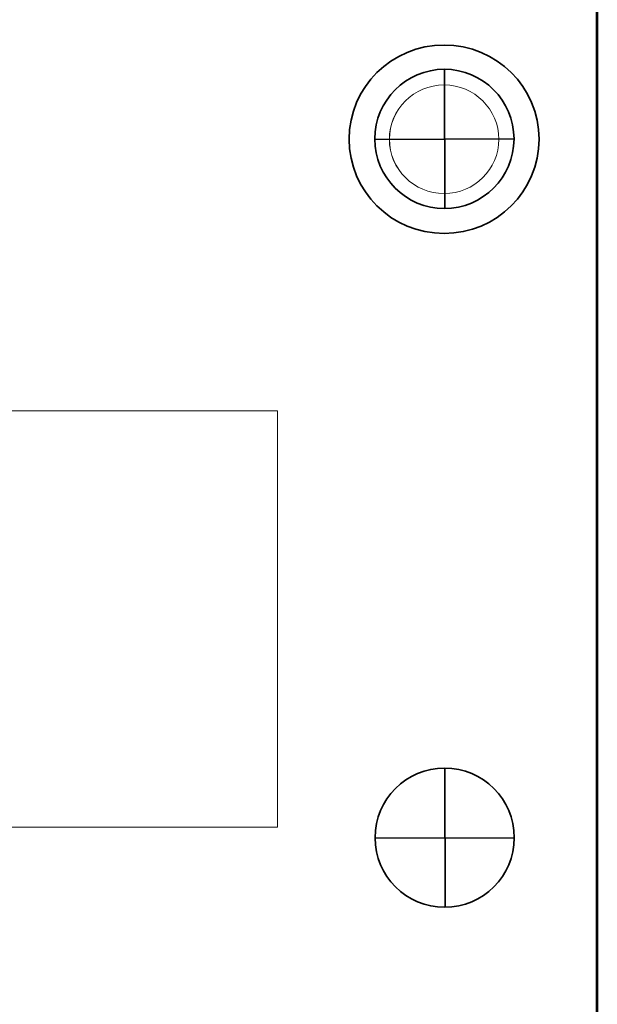
# Model space of a CAD drawing. Units: inches. Extents: x -8.3 to 7.7, y -9.1 to 10.9.
# Drawn here: x 0.3 to 1.2, y 8.5 to 10.1 of the extents above; entities that cross this region are included whole.
import ezdxf

# ---------------------------------------------------------------- set-up
doc = ezdxf.new("R2010")
doc.units = ezdxf.units.IN
doc.header["$MEASUREMENT"] = 0
doc.layers.add('Layer 1', color=7, linetype='Continuous')

msp = doc.modelspace()

# ---------------------------------------------------------------- linework, layer by layer
at = {"layer": 'Layer 1', "color": 7, "lineweight": 53}
msp.add_lwpolyline([(-7.0238, 4.6266), (1.2262, 4.6266), (1.2262, 10.1266), (-7.0238, 10.1266), (-7.0238, 4.6266)], close=True, dxfattribs=at)
at = {"layer": 'Layer 1', "lineweight": 35}
msp.add_open_spline([(1.1312, 9.8766), (1.1312, 9.9615), (1.0618, 10.0303), (0.9762, 10.0303), (0.9762, 10.0303), (0.8906, 10.0303), (0.8213, 9.9615), (0.8213, 9.8766), (0.8213, 9.8766), (0.8213, 9.7917), (0.8906, 9.7229), (0.9762, 9.7229), (0.9762, 9.7229), (1.0618, 9.7229), (1.1312, 9.7917), (1.1312, 9.8766)], degree=3, knots=[0, 0, 0, 0, 0.2, 0.2, 0.2, 0.2, 0.4, 0.4, 0.4, 0.4, 0.6, 0.6, 0.6, 0.6, 1, 1, 1, 1], dxfattribs=at)
at = {"layer": 'Layer 1', "color": 250, "lineweight": 35}
msp.add_open_spline([(0.8631, 9.8771), (0.8631, 9.8144), (0.914, 9.7636), (0.9767, 9.7636), (0.9767, 9.7636), (1.0394, 9.7636), (1.0903, 9.8144), (1.0903, 9.8771), (1.0903, 9.8771), (1.0903, 9.9398), (1.0394, 9.9907), (0.9767, 9.9907), (0.9767, 9.9907), (0.914, 9.9907), (0.8631, 9.9398), (0.8631, 9.8771)], degree=3, knots=[0, 0, 0, 0, 0.2, 0.2, 0.2, 0.2, 0.4, 0.4, 0.4, 0.4, 0.6, 0.6, 0.6, 0.6, 1, 1, 1, 1], dxfattribs=at)
for points in [[(0.9767, 9.9907), (0.9767, 9.9907), (0.9776, 9.7636), (0.9776, 9.7636)], [(1.0903, 9.8771), (1.0903, 9.8771), (0.8631, 9.8761), (0.8631, 9.8761)]]:
    msp.add_open_spline(points, degree=3, dxfattribs=at)
at = {"layer": 'Layer 1', "color": 250, "lineweight": 18}
for points in [[(1.0655, 9.8766), (1.0655, 9.8277), (1.0255, 9.788), (0.9762, 9.788), (0.9762, 9.788), (0.9269, 9.788), (0.8869, 9.8277), (0.8869, 9.8766), (0.8869, 9.8766), (0.8869, 9.9255), (0.9269, 9.9652), (0.9762, 9.9652), (0.9762, 9.9652), (1.0255, 9.9652), (1.0655, 9.9255), (1.0655, 9.8766)], [(0.7046, 8.7547), (0.7046, 8.7547), (-0.1674, 8.7547), (-0.1674, 8.7547), (-0.1674, 8.7547), (-0.1674, 8.7547), (-0.1674, 9.4336), (-0.1674, 9.4336), (-0.1674, 9.4336), (-0.1674, 9.4336), (0.7046, 9.4336), (0.7046, 9.4336), (0.7046, 9.4336), (0.7046, 9.4336), (0.7046, 8.7547), (0.7046, 8.7547)]]:
    msp.add_open_spline(points, degree=3, knots=[0, 0, 0, 0, 0.2, 0.2, 0.2, 0.2, 0.4, 0.4, 0.4, 0.4, 0.6, 0.6, 0.6, 0.6, 1, 1, 1, 1], dxfattribs=at)
at = {"layer": 'Layer 1', "color": 251, "lineweight": 18}
msp.add_open_spline([(1.0655, 9.8766), (1.0655, 9.8277), (1.0255, 9.788), (0.9762, 9.788), (0.9762, 9.788), (0.9269, 9.788), (0.887, 9.8277), (0.887, 9.8766), (0.887, 9.8766), (0.887, 9.9255), (0.9269, 9.9652), (0.9762, 9.9652), (0.9762, 9.9652), (1.0255, 9.9652), (1.0655, 9.9255), (1.0655, 9.8766)], degree=3, knots=[0, 0, 0, 0, 0.2, 0.2, 0.2, 0.2, 0.4, 0.4, 0.4, 0.4, 0.6, 0.6, 0.6, 0.6, 1, 1, 1, 1], dxfattribs=at)
at = {"layer": 'Layer 1', "color": 230, "lineweight": 35}
msp.add_open_spline([(0.8636, 8.7373), (0.8636, 8.6746), (0.9145, 8.6238), (0.9772, 8.6238), (0.9772, 8.6238), (1.0399, 8.6238), (1.0907, 8.6746), (1.0907, 8.7373), (1.0907, 8.7373), (1.0907, 8.8001), (1.0399, 8.8509), (0.9772, 8.8509), (0.9772, 8.8509), (0.9145, 8.8509), (0.8636, 8.8001), (0.8636, 8.7373)], degree=3, knots=[0, 0, 0, 0, 0.2, 0.2, 0.2, 0.2, 0.4, 0.4, 0.4, 0.4, 0.6, 0.6, 0.6, 0.6, 1, 1, 1, 1], dxfattribs=at)
for points in [[(0.9772, 8.8509), (0.9772, 8.8509), (0.9781, 8.6238), (0.9781, 8.6238)], [(1.0907, 8.7373), (1.0907, 8.7373), (0.8636, 8.7364), (0.8636, 8.7364)]]:
    msp.add_open_spline(points, degree=3, dxfattribs=at)

doc.saveas('drawing.dxf')
